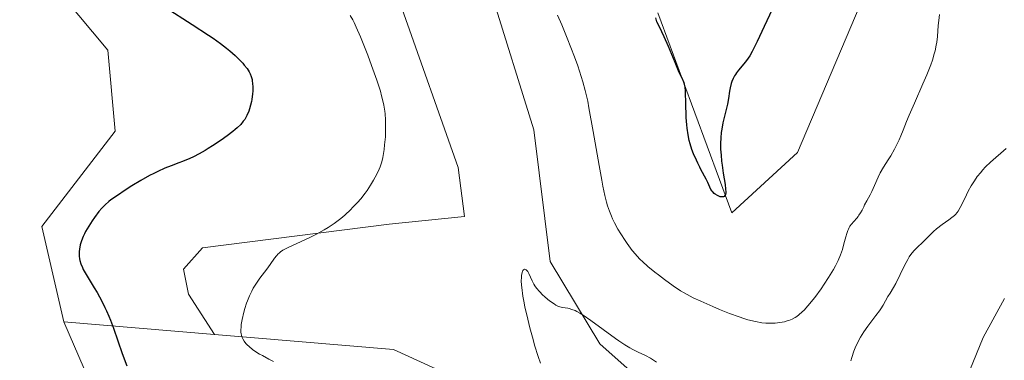
# Model space of a CAD drawing. Units: metres. Extents: x 629149 to 632651, y 4662532 to 4664909.
# Drawn here: x 630264 to 630430, y 4664031 to 4664089 of the extents above; entities that cross this region are included whole.
import ezdxf

# ---------------------------------------------------------------- set-up
doc = ezdxf.new("R2010")
doc.units = ezdxf.units.M
doc.header["$MEASUREMENT"] = 0
for name, color, linetype, lineweight in [('Corriente natural lineal', 142, 'Continuous', 13), ('Cultivos herbáceos CxS', 92, 'Continuous', 0), ('Curva de nivel maestra', 30, 'Continuous', 30), ('Curva de nivel normal', 30, 'Continuous', 0), ('Matorral CxS', 135, 'Continuous', 0)]:
    doc.layers.add(name, color=color, linetype=linetype, lineweight=lineweight)

# ---------------------------------------------------------------- blocks, each defined once
blk = doc.blocks.new('*U8')
at = {"layer": 'Matorral CxS', "color": 135, "linetype": 'Continuous', "lineweight": 0}
blk.add_polyline3d([(630287.4275000002, 4664000.5547, 427.2498999999953), (630271.3251, 4664037.733700001, 427.0899999999965), (630296.7951999997, 4664035.6187, 420.9801000000007), (630302.1728999997, 4664035.1721, 420.2467000000034), (630326.9763000002, 4664033.112500001, 417.5691999999981), (630342.0087000001, 4664026.229499999, 416.5102000000043)], dxfattribs=at)
blk = doc.blocks.new('*U16')
at = {"layer": 'Matorral CxS', "color": 135, "linetype": 'Continuous', "lineweight": 0}
for points in [[(630442.7015000005, 4664013.358700001, 415.5163999999932), (630422.5444999998, 4663986.7227, 413.7630999999965), (630426.5777000004, 4663906.842499999, 412.446100000001), (630425.1558999997, 4663877.2577, 411.2160000000004), (630417.9241000004, 4663863.402100001, 410.793399999995), (630406.7764999997, 4663843.5737, 410.466499999995), (630382.6924999999, 4663833.361300001, 410.5056999999942), (630366.6124999998, 4663853.410499999, 414.1205000000046), (630366.7326999997, 4663874.876300001, 413.0191999999952), (630374.8740999997, 4663874.8884, 411.7073999999994), (630382.4148000004, 4663879.254100001, 411.0285000000004), (630388.3679000001, 4663895.526000001, 411.2332000000025), (630385.5898000002, 4663909.8135, 412.1226000000024), (630383.6053999999, 4663917.3542, 412.3380999999936), (630385.5898000002, 4663933.6261, 412.656799999997), (630392.3366, 4663964.582400001, 413.1383999999962), (630390.7490999997, 4663982.4418, 413.1252999999998), (630396.7023, 4663997.9199, 413.0298999999941), (630391.9397999998, 4664008.238700001, 413.3926999999967), (630376.0647, 4664021.3356, 414.2115999999951), (630361.7772000004, 4664034.035599999, 414.9300999999978), (630353.4428000003, 4664047.926300001, 415.6420999999973), (630350.6646999996, 4664070.1513, 417.3439999999973), (630343.5209999997, 4664093.170100001, 418.4471999999951)], [(630371.6136999996, 4664089.879899999, 424.8776000000071), (630384.0691000001, 4664056.154899999, 424.5795000000071), (630395.1485000001, 4664066.3323, 424.7476000000024), (630427.0549, 4664141.544500001, 424.6383999999962)], [(630328.3866999998, 4664090.6566, 417.6910000000062), (630337.9117000002, 4664063.774900001, 416.6408999999985), (630338.9700999996, 4664055.519900001, 416.4521999999997), (630326.2701000003, 4664054.2498, 418.5641000000033), (630294.7317000005, 4664050.2282, 422.054999999993), (630291.5566999996, 4664046.629799999, 421.9925999999978), (630292.4033000004, 4664042.396500001, 421.5675000000047), (630296.7951999997, 4664035.6187, 420.9801000000007), (630271.3251, 4664037.733700001, 427.0899999999965), (630267.6089000005, 4664053.8455, 427.0510000000068), (630279.9967999998, 4664069.955499999, 427.0486999999994), (630278.7577000001, 4664083.588300001, 427.0593999999983), (630266.3711000001, 4664098.4605, 426.8368999999948)]]:
    blk.add_polyline3d(points, dxfattribs=at)
blk = doc.blocks.new('*U23')
at = {"layer": 'Cultivos herbáceos CxS', "color": 92, "linetype": 'Continuous', "lineweight": 0}
for points in [[(630427.0549, 4664141.544500001, 424.6383999999962), (630395.1485000001, 4664066.3323, 424.7476000000024), (630384.0691000001, 4664056.154899999, 424.5795000000071), (630371.6136999996, 4664089.879899999, 424.8776000000071)], [(630343.5209999997, 4664093.170100001, 418.4471999999951), (630350.6646999996, 4664070.1513, 417.3439999999973), (630353.4428000003, 4664047.926300001, 415.6420999999973), (630361.7772000004, 4664034.035599999, 414.9300999999978), (630376.0647, 4664021.3356, 414.2115999999951), (630391.9397999998, 4664008.238700001, 413.3926999999967), (630396.7023, 4663997.9199, 413.0298999999941), (630390.7490999997, 4663982.4418, 413.1252999999998), (630392.3366, 4663964.582400001, 413.1383999999962), (630385.5898000002, 4663933.6261, 412.656799999997), (630383.6053999999, 4663917.3542, 412.3380999999936)], [(630342.0087000001, 4664026.229499999, 416.5102000000043), (630326.9763000002, 4664033.112500001, 417.5691999999981), (630302.1728999997, 4664035.1721, 420.2467000000034), (630296.7951999997, 4664035.6187, 420.9801000000007), (630292.4033000004, 4664042.396500001, 421.5675000000047), (630291.5566999996, 4664046.629799999, 421.9925999999978), (630294.7317000005, 4664050.2282, 422.054999999993), (630326.2701000003, 4664054.2498, 418.5641000000033), (630338.9700999996, 4664055.519900001, 416.4521999999997), (630337.9117000002, 4664063.774900001, 416.6408999999985), (630328.3866999998, 4664090.6566, 417.6910000000062)], [(630266.3711000001, 4664098.4605, 426.8368999999948), (630278.7577000001, 4664083.588300001, 427.0593999999983), (630279.9967999998, 4664069.955499999, 427.0486999999994), (630267.6089000005, 4664053.8455, 427.0510000000068), (630271.3251, 4664037.733700001, 427.0899999999965), (630287.4275000002, 4664000.5547, 427.2498999999953), (630287.4271999998, 4663975.7675, 427.1055999999954), (630275.0399000002, 4663949.741900001, 426.944399999993), (630282.4718000004, 4663934.870100001, 426.4833999999974), (630297.3364000004, 4663915.041099999, 426.4428000000044), (630318.3942999998, 4663895.2115, 426.0608000000066), (630320.8712999999, 4663886.535499999, 425.9054000000033), (630313.4390000004, 4663879.100099999, 426.1609999999928), (630263.8901000004, 4663872.905300001, 426.8001999999979), (630307.2780999999, 4663864.803300001, 425.5742999999929), (630318.9747000001, 4663848.7203, 424.9005999999936), (630324.8229, 4663832.6369, 423.0351999999984), (630324.0913000006, 4663811.436899999, 421.6364999999933)]]:
    blk.add_polyline3d(points, dxfattribs=at)

msp = doc.modelspace()

# ---------------------------------------------------------------- linework, layer by layer
at = {"layer": 'Corriente natural lineal', "color": 142, "linetype": 'Continuous', "lineweight": 13}
msp.add_polyline3d([(630430.0900999998, 4664041.710100001, 412.9416999999958), (630426.4901000002, 4664035.130100001, 412.7510000000038), (630422.6101000002, 4664025.630100001, 412.5461000000068), (630419.3000999996, 4664015.1501, 412.4760999999999), (630408.0900999998, 4663984.8301, 411.9624999999942), (630402.8601000002, 4663974.630100001, 411.9719999999944), (630400.7100999998, 4663968.940099999, 411.965400000001), (630400.2801000001, 4663963.950099999, 411.9709000000003), (630400.7301000003, 4663956.530099999, 411.7544999999955), (630402.4001000002, 4663949.1601, 411.627999999997), (630402.9301000005, 4663944.220100001, 411.5932999999932), (630402.3201000001, 4663939.4801, 411.3833000000013), (630400.8101000005, 4663936.530099999, 411.3289999999979), (630401.0701000001, 4663934.040100001, 411.2832000000053), (630403.6401000004, 4663928.3301, 411.1895999999979), (630403.9101, 4663926.450099999, 411.1609000000026), (630402.9700999996, 4663915.1801, 410.9731999999931)], dxfattribs=at)
at = {"layer": 'Cultivos herbáceos CxS', "color": 92, "linetype": 'Continuous', "lineweight": 0}
for points in [[(630427.0549, 4664141.544500001, 424.6383999999962), (630395.1485000001, 4664066.3323, 424.7476000000024), (630384.0691000001, 4664056.154899999, 424.5795000000071), (630371.6136999996, 4664089.879899999, 424.8776000000071)], [(630266.3711000001, 4664098.4605, 426.8368999999948), (630278.7577000001, 4664083.588300001, 427.0593999999983), (630279.9967999998, 4664069.955499999, 427.0486999999994), (630267.6089000005, 4664053.8455, 427.0510000000068), (630271.3251, 4664037.733700001, 427.0899999999965)], [(630343.5209999997, 4664093.170100001, 418.4471999999951), (630350.6646999996, 4664070.1513, 417.3439999999973), (630353.4428000003, 4664047.926300001, 415.6420999999973), (630361.7772000004, 4664034.035599999, 414.9300999999978), (630376.0647, 4664021.3356, 414.2115999999951), (630391.9397999998, 4664008.238700001, 413.3926999999967), (630396.7023, 4663997.9199, 413.0298999999941), (630390.7490999997, 4663982.4418, 413.1252999999998), (630392.3366, 4663964.582400001, 413.1383999999962), (630385.5898000002, 4663933.6261, 412.656799999997), (630383.6053999999, 4663917.3542, 412.3380999999936), (630385.5898000002, 4663909.8135, 412.1226000000024), (630388.3679000001, 4663895.526000001, 411.2332000000025), (630382.4148000004, 4663879.254100001, 411.0285000000004), (630374.8740999997, 4663874.8884, 411.7073999999994), (630366.7326999997, 4663874.876300001, 413.0191999999952)], [(630296.7951999997, 4664035.6187, 420.9801000000007), (630292.4033000004, 4664042.396500001, 421.5675000000047), (630291.5566999996, 4664046.629799999, 421.9925999999978), (630294.7317000005, 4664050.2282, 422.054999999993), (630326.2701000003, 4664054.2498, 418.5641000000033), (630338.9700999996, 4664055.519900001, 416.4521999999997), (630337.9117000002, 4664063.774900001, 416.6408999999985), (630328.3866999998, 4664090.6566, 417.6910000000062)], [(630271.3251, 4664037.733700001, 427.0899999999965), (630287.4275000002, 4664000.5547, 427.2498999999953), (630287.4271999998, 4663975.7675, 427.1055999999954), (630275.0399000002, 4663949.741900001, 426.944399999993), (630282.4718000004, 4663934.870100001, 426.4833999999974), (630297.3364000004, 4663915.041099999, 426.4428000000044), (630318.3942999998, 4663895.2115, 426.0608000000066), (630320.8712999999, 4663886.535499999, 425.9054000000033), (630313.4390000004, 4663879.100099999, 426.1609999999928), (630263.8901000004, 4663872.905300001, 426.8001999999979), (630307.2780999999, 4663864.803300001, 425.5742999999929), (630318.9747000001, 4663848.7203, 424.9005999999936), (630324.8229, 4663832.6369, 423.0351999999984), (630324.0913000006, 4663811.436899999, 421.6364999999933)], [(630296.7951999997, 4664035.6187, 420.9801000000007), (630302.1728999997, 4664035.1721, 420.2467000000034), (630326.9763000002, 4664033.112500001, 417.5691999999981), (630342.0087000001, 4664026.229499999, 416.5102000000043)]]:
    msp.add_polyline3d(points, dxfattribs=at)
at = {"layer": 'Curva de nivel maestra', "color": 30, "linetype": 'Continuous', "lineweight": 30, "elevation": 425, "flags": 128}
for points in [[(630288.4199999999, 4664090.870100001), (630293, 4664087.9301), (630295.7699999996, 4664086.120100001), (630296.5199999996, 4664085.600099999), (630297.79, 4664084.700099999), (630298.7999999998, 4664083.940099999), (630299.3499999996, 4664083.4901), (630300.25, 4664082.700099999), (630301.0700000003, 4664081.9001), (630301.5300000003, 4664081.4101), (630301.7999999998, 4664081.090100001), (630302.2599999999, 4664080.5001), (630302.6299999999, 4664079.920100001), (630302.7800000003, 4664079.620100001), (630302.9699999997, 4664079.1501), (630303.0999999996, 4664078.630100001), (630303.1500000004, 4664078.340100001), (630303.1900000004, 4664078.040100001), (630303.2199999997, 4664077.380100001), (630303.2100000001, 4664076.6801), (630303.1699999999, 4664076.200099999), (630303.0599999997, 4664075.2601), (630302.9900000002, 4664074.9301), (630302.8499999996, 4664074.290100001), (630302.6699999999, 4664073.6801), (630302.54, 4664073.300100001), (630302.2300000006, 4664072.590100001), (630302, 4664072.140100001), (630301.8600000005, 4664071.920100001), (630301.6299999999, 4664071.590100001), (630301.1900000004, 4664071.0701), (630300.6100000005, 4664070.5001), (630300.2599999999, 4664070.190099999), (630299.8499999996, 4664069.860099999), (630298.9199999999, 4664069.1501), (630297.8799999999, 4664068.4001), (630296.4299999997, 4664067.4301), (630295.7100000001, 4664066.9801), (630295.1900000004, 4664066.670100001), (630294.2000000002, 4664066.110099999), (630293.2400000002, 4664065.620100001), (630292.6200000001, 4664065.3301), (630291.3899999997, 4664064.8101), (630290.7699999996, 4664064.5801), (630289.4600000001, 4664064.100099999), (630288.3799999999, 4664063.670100001), (630287.1799999997, 4664063.130100001), (630286.5199999996, 4664062.800100001), (630285.8200000003, 4664062.4301), (630284.3300000001, 4664061.590100001), (630282.8399999999, 4664060.6801), (630281.8799999999, 4664060.0701), (630280.2300000006, 4664058.9801), (630279.2999999998, 4664058.3301), (630278.9299999997, 4664058.040100001), (630278.3099999997, 4664057.5101), (630277.9500000002, 4664057.1601), (630277.7300000006, 4664056.920100001), (630277.2699999996, 4664056.370100001), (630276.5099999999, 4664055.350099999), (630276.1200000001, 4664054.780099999), (630275.54, 4664053.890100001), (630275.0199999996, 4664053.0001), (630274.7999999998, 4664052.5801), (630274.6100000005, 4664052.170100001), (630274.3099999997, 4664051.4301), (630274.1100000005, 4664050.7501), (630274.0199999996, 4664050.340100001), (630273.9800000006, 4664050.0801), (630273.9299999997, 4664049.590100001), (630273.9199999999, 4664049.340100001), (630273.9400000004, 4664048.850099999), (630274, 4664048.4001), (630274.0599999997, 4664048.100099999), (630274.2300000006, 4664047.530099999), (630274.4699999997, 4664046.9301), (630274.6200000001, 4664046.590100001), (630274.9299999997, 4664046.0101), (630275.5999999996, 4664044.870100001), (630276.4500000002, 4664043.5001), (630276.9500000002, 4664042.6801), (630277.7300000006, 4664041.2601), (630278.2699999996, 4664040.190099999), (630278.54, 4664039.610099999), (630278.9400000004, 4664038.700099999), (630279.2000000002, 4664038.050100001), (630279.7100000001, 4664036.710100001), (630281.2000000002, 4664032.420100001), (630281.9800000006, 4664030.350099999)], [(630391.3499999996, 4664091.440099999), (630389.54, 4664087.5801), (630388.3399999999, 4664085.030099999), (630387.5, 4664083.350099999), (630387.0999999996, 4664082.620100001), (630386.8600000005, 4664082.2501), (630386.4000000004, 4664081.640100001), (630385.2199999997, 4664080.2301), (630384.8499999996, 4664079.7501), (630384.6799999997, 4664079.5101), (630384.54, 4664079.270099999), (630384.29, 4664078.790100001), (630384.0899999999, 4664078.300100001), (630383.9800000006, 4664077.970100001), (630383.8099999997, 4664077.2601), (630383.7100000001, 4664076.6801), (630383.5199999996, 4664075.450099999), (630383.3399999999, 4664074.470100001), (630383.1900000004, 4664073.8101), (630382.8200000003, 4664072.440099999), (630382.5599999997, 4664071.3201), (630382.3700000001, 4664070.2501), (630382.2999999998, 4664069.6801), (630382.2199999997, 4664068.800100001), (630382.1799999997, 4664067.870100001), (630382.1799999997, 4664067.390100001), (630382.1900000004, 4664066.9001), (630382.25, 4664065.9001), (630382.3499999996, 4664064.880100001), (630382.4299999997, 4664064.200099999), (630382.6299999999, 4664062.840100001), (630382.9400000004, 4664060.9301), (630383.0300000003, 4664060.130100001), (630383.0499999998, 4664059.6801), (630383.04, 4664059.4901), (630382.9900000002, 4664059.2501), (630382.9199999999, 4664059.0701), (630382.7999999998, 4664058.9301), (630382.6799999997, 4664058.860099999), (630382.5800000001, 4664058.8301), (630382.3700000001, 4664058.8201), (630382.1299999999, 4664058.870100001), (630381.9699999997, 4664058.920100001), (630381.6600000003, 4664059.050100001), (630381.2599999999, 4664059.290100001), (630381.0800000001, 4664059.4301), (630380.8499999996, 4664059.670100001), (630380.7400000002, 4664059.8101), (630380.54, 4664060.110099999), (630380.3600000005, 4664060.460100001), (630380.0199999996, 4664061.2401), (630379.7400000002, 4664061.840100001), (630378.8200000003, 4664063.470100001), (630378.6500000004, 4664063.8301), (630378.3499999996, 4664064.540100001), (630378.1299999999, 4664065.040100001), (630377.6200000001, 4664066.090100001), (630377.3200000003, 4664066.860099999), (630377.0300000003, 4664067.800100001), (630376.8899999997, 4664068.370100001), (630376.6900000004, 4664069.3301), (630376.5300000003, 4664070.420100001), (630376.4699999997, 4664071.0101), (630376.3799999999, 4664072.2601), (630376.2999999998, 4664074.770099999), (630376.2599999999, 4664076.3301), (630376.2400000002, 4664076.7401), (630376.1799999997, 4664077.380100001), (630376.0899999999, 4664077.860099999), (630376.0199999996, 4664078.130100001), (630375.8200000003, 4664078.600099999), (630375.0899999999, 4664080.110099999), (630374.4900000002, 4664081.4901), (630373.3700000001, 4664084.2401), (630372.6600000003, 4664085.870100001), (630371.8499999996, 4664087.5601), (630371.4000000004, 4664088.4001), (630371.2599999999, 4664089.0701)]]:
    msp.add_lwpolyline(points, dxfattribs=at)
at = {"layer": 'Curva de nivel normal', "color": 30, "linetype": 'Continuous', "lineweight": 0, "flags": 128}
for points, elevation in [([(630306.7000000002, 4664031.0801), (630305.9100000003, 4664031.470100001), (630304.8499999996, 4664032.050100001), (630304.3700000001, 4664032.3201), (630303.9400000004, 4664032.590100001), (630303.1900000004, 4664033.100099999), (630302.5999999996, 4664033.5801), (630302.2699999996, 4664033.890100001), (630302.0800000001, 4664034.090100001), (630301.7699999996, 4664034.4901), (630301.5300000003, 4664034.9001), (630301.4299999997, 4664035.110099999), (630301.3300000001, 4664035.4301), (630301.2599999999, 4664035.790100001), (630301.2300000006, 4664035.970100001), (630301.2199999997, 4664036.270099999), (630301.25, 4664036.940099999), (630301.29, 4664037.3201), (630301.4299999997, 4664038.1601), (630301.7100000001, 4664039.360099999), (630301.8799999999, 4664039.9801), (630302.1799999997, 4664040.880100001), (630302.3399999999, 4664041.3201), (630302.6799999997, 4664042.1601), (630303.0499999998, 4664042.940099999), (630303.3099999997, 4664043.420100001), (630303.8300000001, 4664044.290100001), (630304.4199999999, 4664045.130100001), (630305.2100000001, 4664046.140100001), (630305.5999999996, 4664046.6501), (630306.1799999997, 4664047.450099999), (630306.9100000003, 4664048.4801), (630307.2400000002, 4664048.9001), (630307.5199999996, 4664049.220100001), (630307.6600000003, 4664049.350099999), (630307.8899999997, 4664049.550100001), (630308.3099999997, 4664049.8201), (630309.2199999997, 4664050.290100001), (630312.7599999999, 4664051.9301), (630313.8799999999, 4664052.5001), (630315.2999999998, 4664053.270099999), (630315.9699999997, 4664053.6801), (630316.9400000004, 4664054.3301), (630317.8899999997, 4664055.040100001), (630318.3600000005, 4664055.420100001), (630318.8200000003, 4664055.8301), (630319.7400000002, 4664056.6801), (630320.1399999997, 4664057.0801), (630320.9000000004, 4664057.890100001), (630321.4400000004, 4664058.5101), (630322.1799999997, 4664059.440099999), (630322.5199999996, 4664059.9001), (630323.1100000005, 4664060.800100001), (630323.6200000001, 4664061.640100001), (630323.9000000004, 4664062.170100001), (630324.3700000001, 4664063.100099999), (630324.7300000006, 4664063.9301), (630324.9000000004, 4664064.420100001), (630325, 4664064.7501), (630325.1600000003, 4664065.460100001), (630325.3799999999, 4664066.840100001), (630325.4800000006, 4664067.640100001), (630325.5999999996, 4664068.960100001), (630325.6500000004, 4664070.220100001), (630325.6500000004, 4664070.870100001), (630325.6299999999, 4664071.850099999), (630325.5599999997, 4664072.840100001), (630325.5, 4664073.3301), (630325.3499999996, 4664074.3201), (630325.25, 4664074.8201), (630324.9800000006, 4664075.9001), (630324.7599999999, 4664076.690099999), (630324.1600000003, 4664078.5101), (630323.2800000003, 4664080.9901), (630322.6200000001, 4664082.7401), (630321.3899999997, 4664085.860099999), (630320.7000000002, 4664087.4801), (630320.3300000001, 4664088.2601), (630320.0999999996, 4664088.690099999), (630319.6500000004, 4664089.450099999)], 420), ([(630354.6699999999, 4664089.520099999), (630355.3799999999, 4664087.860099999), (630356.2800000003, 4664085.630100001), (630357.5099999999, 4664082.450099999), (630358.0599999997, 4664080.960100001), (630358.6699999999, 4664079.1801), (630358.9500000002, 4664078.280099999), (630359.3399999999, 4664076.790100001), (630359.75, 4664074.970100001), (630359.9600000001, 4664073.880100001), (630360.7000000002, 4664069.890100001), (630361.7000000002, 4664064.120100001), (630362.1399999997, 4664061.6601), (630362.3300000001, 4664060.6601), (630362.6600000003, 4664059.0701), (630362.9299999997, 4664057.9301), (630363.0899999999, 4664057.350099999), (630363.4100000003, 4664056.420100001), (630363.75, 4664055.5701), (630363.9400000004, 4664055.140100001), (630364.2599999999, 4664054.4801), (630364.8600000005, 4664053.4001), (630365.3399999999, 4664052.610099999), (630366.0700000003, 4664051.4901), (630366.4400000004, 4664050.950099999), (630367.2800000003, 4664049.8101), (630367.7999999998, 4664049.1601), (630368.0499999998, 4664048.870100001), (630368.5899999999, 4664048.300100001), (630368.9800000006, 4664047.920100001), (630369.9100000003, 4664047.110099999), (630371.0700000003, 4664046.1601), (630371.7100000001, 4664045.6601), (630372.7199999997, 4664044.890100001), (630374.2000000002, 4664043.8201), (630375.4199999999, 4664043.0101), (630376.04, 4664042.640100001), (630377.0300000003, 4664042.090100001), (630377.5800000001, 4664041.8101), (630378.8300000001, 4664041.220100001), (630380.8600000005, 4664040.3201), (630381.9800000006, 4664039.850099999), (630383.6799999997, 4664039.1801), (630385.3200000003, 4664038.5801), (630386.0800000001, 4664038.3301), (630386.7800000003, 4664038.120100001), (630388.0499999998, 4664037.800100001), (630389.1399999997, 4664037.600099999), (630389.79, 4664037.530099999), (630390.2100000001, 4664037.5101), (630390.9800000006, 4664037.5101), (630391.4000000004, 4664037.530099999), (630392.2000000002, 4664037.620100001), (630392.9500000002, 4664037.770099999), (630393.4199999999, 4664037.9001), (630393.7199999997, 4664038.0001), (630394.2800000003, 4664038.2301), (630394.79, 4664038.5001), (630395.04, 4664038.6501), (630395.4000000004, 4664038.920100001), (630395.9699999997, 4664039.420100001), (630396.2699999996, 4664039.720100001), (630396.9199999999, 4664040.450099999), (630398.0599999997, 4664041.880100001), (630399.1399999997, 4664043.350099999), (630399.6699999999, 4664044.110099999), (630400.4100000003, 4664045.210100001), (630401.2400000002, 4664046.5701), (630401.5999999996, 4664047.200099999), (630402.0499999998, 4664048.130100001), (630402.4299999997, 4664049.040100001), (630402.5899999999, 4664049.5001), (630402.7300000006, 4664049.970100001), (630402.9900000002, 4664050.9001), (630403.2999999998, 4664052.100099999), (630403.4600000001, 4664052.6501), (630403.6399999997, 4664053.1501), (630403.7400000002, 4664053.380100001), (630403.9000000004, 4664053.700099999), (630404.0199999996, 4664053.9001), (630404.2699999996, 4664054.2501), (630404.6500000004, 4664054.710100001), (630405.1600000003, 4664055.2601), (630405.3899999997, 4664055.520099999), (630405.54, 4664055.7301), (630405.8099999997, 4664056.1501), (630406.0499999998, 4664056.590100001), (630406.3399999999, 4664057.1801), (630406.4900000002, 4664057.4801), (630406.8700000001, 4664058.1601), (630407.4299999997, 4664059.170100001), (630407.7199999997, 4664059.7501), (630408.1600000003, 4664060.7501), (630408.79, 4664062.190099999), (630409.1299999999, 4664062.880100001), (630409.6799999997, 4664063.850099999), (630410.4699999997, 4664065.110099999), (630410.8899999997, 4664065.790100001), (630411.5300000003, 4664066.9101), (630412.2999999998, 4664068.440099999), (630412.6200000001, 4664069.140100001), (630413, 4664070.0801), (630413.5800000001, 4664071.5601), (630414.0099999999, 4664072.600099999), (630414.9199999999, 4664074.6801), (630416.3399999999, 4664077.890100001), (630416.9800000006, 4664079.4101), (630417.6699999999, 4664081.140100001), (630417.9299999997, 4664081.9001), (630418.25, 4664082.960100001), (630418.3799999999, 4664083.460100001), (630418.5800000001, 4664084.440099999), (630418.6500000004, 4664084.9301), (630418.7699999996, 4664085.9101), (630418.9199999999, 4664087.780099999), (630418.9900000002, 4664088.620100001), (630419.1299999999, 4664089.600099999)], 420), ([(630430.3700000001, 4664066.9901), (630427.7199999997, 4664064.700099999), (630426.9000000004, 4664063.890100001), (630426.4000000004, 4664063.340100001), (630426.0899999999, 4664062.9801), (630425.5099999999, 4664062.2601), (630425.0099999999, 4664061.5601), (630424.7800000003, 4664061.220100001), (630424.4500000002, 4664060.6801), (630423.9800000006, 4664059.8201), (630423.6799999997, 4664059.190099999), (630423.0700000003, 4664057.9001), (630422.6399999997, 4664057.050100001), (630422.29, 4664056.450099999), (630422.1100000005, 4664056.200099999), (630421.7999999998, 4664055.860099999), (630421.6299999999, 4664055.690099999), (630421.2199999997, 4664055.360099999), (630420.7199999997, 4664054.9901), (630419.5499999998, 4664054.170100001), (630418.6399999997, 4664053.470100001), (630418.0899999999, 4664052.970100001), (630417.0599999997, 4664051.950099999), (630416.3300000001, 4664051.220100001), (630415.3300000001, 4664050.300100001), (630414.8200000003, 4664049.7601), (630414.29, 4664049.090100001), (630414.0199999996, 4664048.700099999), (630413.7599999999, 4664048.2501), (630413.2199999997, 4664047.2501), (630411.7599999999, 4664044.2501), (630411.3799999999, 4664043.550100001), (630410.79, 4664042.5801), (630410.4299999997, 4664042.0101), (630409.6299999999, 4664040.590100001), (630409.2300000006, 4664039.950099999), (630408.9800000006, 4664039.600099999), (630408.4000000004, 4664038.8101), (630407.04, 4664037.020099999), (630406.3700000001, 4664036.0701), (630406.0700000003, 4664035.600099999), (630405.79, 4664035.140100001), (630405.3099999997, 4664034.2301), (630404.9199999999, 4664033.350099999), (630404.6900000004, 4664032.790100001), (630404.3200000003, 4664031.710100001), (630404.1600000003, 4664031.200099999)], 415), ([(630371.3799999999, 4664030.950099999), (630370.3399999999, 4664031.610099999), (630369.5300000003, 4664032.050100001), (630368.25, 4664032.630100001), (630367.3700000001, 4664033.0601), (630366.8700000001, 4664033.340100001), (630366.0199999996, 4664033.860099999), (630365.0099999999, 4664034.540100001), (630364.4299999997, 4664034.950099999), (630360.2999999998, 4664037.9801), (630359, 4664038.860099999), (630358.4299999997, 4664039.210100001), (630357.9299999997, 4664039.4901), (630357.6299999999, 4664039.640100001), (630357.0999999996, 4664039.850099999), (630356.6500000004, 4664039.9801), (630356.3899999997, 4664040.040100001), (630355.4800000006, 4664040.1601), (630355.25, 4664040.220100001), (630354.8099999997, 4664040.370100001), (630354.3700000001, 4664040.590100001), (630354.0700000003, 4664040.770099999), (630353.4800000006, 4664041.1801), (630353.0300000003, 4664041.520099999), (630352.4500000002, 4664042.020099999), (630352.1699999999, 4664042.280099999), (630351.5999999996, 4664042.880100001), (630351.1200000001, 4664043.460100001), (630350.8499999996, 4664043.850099999), (630350.6799999997, 4664044.120100001), (630350.3899999997, 4664044.6601), (630349.8200000003, 4664045.890100001), (630349.6299999999, 4664046.220100001), (630349.5300000003, 4664046.360099999), (630349.3499999996, 4664046.540100001), (630349.25, 4664046.590100001), (630349.1100000005, 4664046.630100001), (630348.9100000003, 4664046.540100001), (630348.79, 4664046.390100001), (630348.7400000002, 4664046.280099999), (630348.6699999999, 4664046.0801), (630348.5800000001, 4664045.5701), (630348.5599999997, 4664045.2401), (630348.5499999998, 4664044.6501), (630348.5899999999, 4664043.9301), (630348.6200000001, 4664043.520099999), (630348.8200000003, 4664042.0701), (630348.9699999997, 4664041.220100001), (630349.1600000003, 4664040.270099999), (630349.6299999999, 4664038.200099999), (630350, 4664036.7301), (630350.5300000003, 4664034.780099999), (630350.7999999998, 4664033.840100001), (630351.4000000004, 4664031.9001), (630351.7800000003, 4664030.790100001)], 415)]:
    msp.add_lwpolyline(points, dxfattribs=dict(at, elevation=elevation))
at = {"layer": 'Matorral CxS', "color": 135, "linetype": 'Continuous', "lineweight": 0, "extrusion": (0.2317131161759943, -0.01924111962247305, 0.9725938572228822), "elevation": 56716.20992792567, "flags": 128}
msp.add_lwpolyline([(4700197.515072864, -235407.5144529346), (4700197.515072864, -235433.7923922946)], dxfattribs=at)
at = {"layer": 'Matorral CxS', "color": 135, "linetype": 'Continuous', "lineweight": 0}
for points in [[(630427.0549, 4664141.544500001, 424.6383999999962), (630395.1485000001, 4664066.3323, 424.7476000000024), (630384.0691000001, 4664056.154899999, 424.5795000000071), (630371.6136999996, 4664089.879899999, 424.8776000000071)], [(630266.3711000001, 4664098.4605, 426.8368999999948), (630278.7577000001, 4664083.588300001, 427.0593999999983), (630279.9967999998, 4664069.955499999, 427.0486999999994), (630267.6089000005, 4664053.8455, 427.0510000000068), (630271.3251, 4664037.733700001, 427.0899999999965)], [(630343.5209999997, 4664093.170100001, 418.4471999999951), (630350.6646999996, 4664070.1513, 417.3439999999973), (630353.4428000003, 4664047.926300001, 415.6420999999973), (630361.7772000004, 4664034.035599999, 414.9300999999978), (630376.0647, 4664021.3356, 414.2115999999951), (630391.9397999998, 4664008.238700001, 413.3926999999967), (630396.7023, 4663997.9199, 413.0298999999941), (630390.7490999997, 4663982.4418, 413.1252999999998), (630392.3366, 4663964.582400001, 413.1383999999962), (630385.5898000002, 4663933.6261, 412.656799999997), (630383.6053999999, 4663917.3542, 412.3380999999936), (630385.5898000002, 4663909.8135, 412.1226000000024), (630388.3679000001, 4663895.526000001, 411.2332000000025), (630382.4148000004, 4663879.254100001, 411.0285000000004), (630374.8740999997, 4663874.8884, 411.7073999999994), (630366.7326999997, 4663874.876300001, 413.0191999999952)], [(630296.7951999997, 4664035.6187, 420.9801000000007), (630292.4033000004, 4664042.396500001, 421.5675000000047), (630291.5566999996, 4664046.629799999, 421.9925999999978), (630294.7317000005, 4664050.2282, 422.054999999993), (630326.2701000003, 4664054.2498, 418.5641000000033), (630338.9700999996, 4664055.519900001, 416.4521999999997), (630337.9117000002, 4664063.774900001, 416.6408999999985), (630328.3866999998, 4664090.6566, 417.6910000000062)], [(630271.3251, 4664037.733700001, 427.0899999999965), (630287.4275000002, 4664000.5547, 427.2498999999953), (630287.4271999998, 4663975.7675, 427.1055999999954), (630275.0399000002, 4663949.741900001, 426.944399999993), (630282.4718000004, 4663934.870100001, 426.4833999999974), (630297.3364000004, 4663915.041099999, 426.4428000000044), (630318.3942999998, 4663895.2115, 426.0608000000066), (630320.8712999999, 4663886.535499999, 425.9054000000033), (630313.4390000004, 4663879.100099999, 426.1609999999928), (630263.8901000004, 4663872.905300001, 426.8001999999979), (630307.2780999999, 4663864.803300001, 425.5742999999929), (630318.9747000001, 4663848.7203, 424.9005999999936), (630324.8229, 4663832.6369, 423.0351999999984), (630324.0913000006, 4663811.436899999, 421.6364999999933)], [(630296.7951999997, 4664035.6187, 420.9801000000007), (630302.1728999997, 4664035.1721, 420.2467000000034), (630326.9763000002, 4664033.112500001, 417.5691999999981), (630342.0087000001, 4664026.229499999, 416.5102000000043)]]:
    msp.add_polyline3d(points, dxfattribs=at)

# ---------------------------------------------------------------- block references
at = {"layer": 'Cultivos herbáceos CxS', "color": 92, "linetype": 'Continuous', "lineweight": 0}
msp.add_blockref('*U23', (0, 0), dxfattribs=at)
at = {"layer": 'Matorral CxS', "color": 135, "linetype": 'Continuous', "lineweight": 0}
for name in ['*U16', '*U8']:
    msp.add_blockref(name, (0, 0), dxfattribs=at)

doc.saveas('drawing.dxf')
